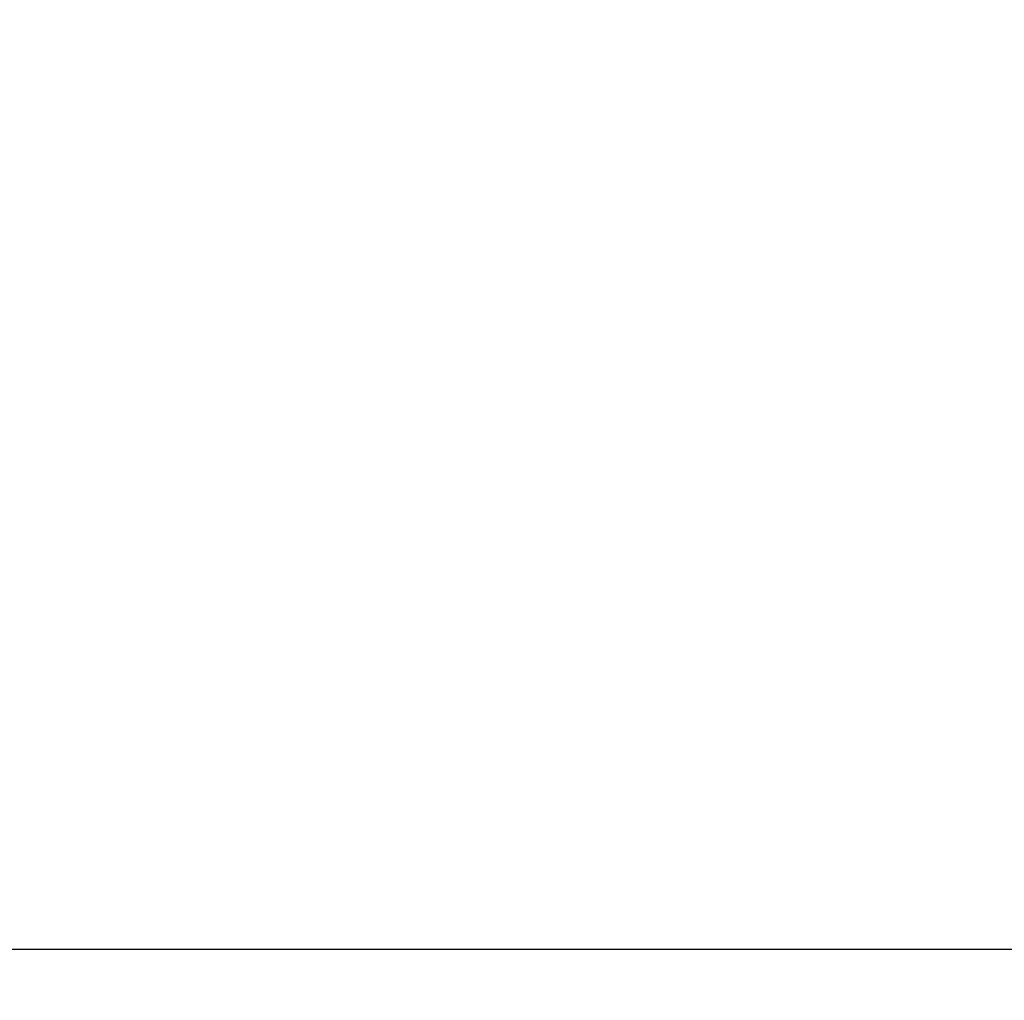
# Model space of a CAD drawing. Units: millimetres. Extents: x 1797 to 6259, y 3465 to 9738.
# Drawn here: x 3276 to 4064, y 4924 to 5710 of the extents above; entities that cross this region are included whole.
import ezdxf

# ---------------------------------------------------------------- set-up
doc = ezdxf.new("R2010")
doc.units = ezdxf.units.MM
doc.header["$LTSCALE"] = 42.5
doc.layers.add('Widoczne (ISO)', color=7, linetype='Continuous', lineweight=60)
doc.layers.add('Wymiar (ISO)', color=7, linetype='Continuous', lineweight=25)
doc.styles.add('tiff (ISO)', font='tahoma.ttf')
doc.dimstyles.new('tiff', dxfattribs={"dimscale": 42.5, "dimtxt": 4, "dimasz": 4, "dimexe": 3.175, "dimexo": 0, "dimgap": 0.762, "dimtad": 1, "dimdec": 0, "dimrnd": 1e-08, "dimzin": 0, "dimtxsty": 'tiff (ISO)', "dimblk": 'Filled-1', "dimcen": 0.09, "dimdle": 10, "dimclrd": 256, "dimclre": 256, "dimclrt": 256, "dimazin": 0, "dimtfac": 1, "dimtmove": 0, "dimatfit": 3, "dimfxl": 1, "dimtolj": 1, "dimtzin": 0, "dimlwd": 25, "dimlwe": 25, "dimarcsym": 0})

# ---------------------------------------------------------------- blocks, each defined once
blk = doc.blocks.new('Filled-1')
at = {"color": 0}
for p, q in [((0, 0), (-1, 0.25)), ((-1, 0.25), (-1, -0.25)), ((-1, 0), (0, 0)), ((-1, -0.25), (0, 0))]:
    blk.add_line(p, q, dxfattribs=at)
at = {"color": 0, "flags": 128}
blk.add_lwpolyline([(-1, -0.25), (0, 0), (-1, 0.25), (-1, -0.25)], dxfattribs=at)
at = {"color": 0}
blk.add_solid([(-1, -0.25), (0, 0), (-1, 0.25), (-1, -0.25)], dxfattribs=at)
blk = doc.blocks.new('*D4')
at = {"layer": 'Defpoints', "color": 0, "linetype": 'Continuous', "transparency": 16777216}
for p in [(2008.94, 8964.8), (4059.38, 8964.8), (4059.38, 3465.1)]:
    blk.add_point(p, dxfattribs=at)
at = {"layer": 'Wymiar (ISO)', "linetype": 'Continuous', "lineweight": 25, "transparency": 16777216}
for p, q in [((4059.38, 8964.8), (1874.01, 8964.8)), ((2008.94, 3635.1), (2008.94, 8794.8)), ((4059.38, 3465.1), (1874.01, 3465.1))]:
    blk.add_line(p, q, dxfattribs=at)
at = {"layer": 'Wymiar (ISO)', "linetype": 'Continuous', "lineweight": 25, "transparency": 16777216, "xscale": 170, "yscale": 170, "zscale": 170}
for p, rotation in [((2008.94, 8964.8), 90), ((2008.94, 3465.1), 270)]:
    blk.add_blockref('Filled-1', p, dxfattribs=dict(at, rotation=rotation))
at = {"layer": 'Wymiar (ISO)', "linetype": 'Continuous', "lineweight": 25, "transparency": 16777216, "insert": (1799.59, 5971.48), "char_height": 170, "attachment_point": 1, "rotation": 90, "style": 'tiff (ISO)'}
blk.add_mtext('\\A1;5500', dxfattribs=at)
blk = doc.blocks.new('*D5')
at = {"layer": 'Defpoints', "color": 0, "linetype": 'Continuous', "transparency": 16777216}
for p in [(2315.38, 7464.95), (4099.38, 7464.95), (4099.38, 4964.95)]:
    blk.add_point(p, dxfattribs=at)
at = {"layer": 'Wymiar (ISO)', "linetype": 'Continuous', "lineweight": 25, "transparency": 16777216}
for p, q in [((4099.38, 7464.95), (2180.45, 7464.95)), ((2315.38, 5134.95), (2315.38, 7294.95)), ((4099.38, 4964.95), (2180.45, 4964.95))]:
    blk.add_line(p, q, dxfattribs=at)
at = {"layer": 'Wymiar (ISO)', "linetype": 'Continuous', "lineweight": 25, "transparency": 16777216, "xscale": 170, "yscale": 170, "zscale": 170}
for p, rotation in [((2315.38, 7464.95), 90), ((2315.38, 4964.95), 270)]:
    blk.add_blockref('Filled-1', p, dxfattribs=dict(at, rotation=rotation))
at = {"layer": 'Wymiar (ISO)', "linetype": 'Continuous', "lineweight": 25, "transparency": 16777216, "insert": (2105.92, 5970.62), "char_height": 170, "attachment_point": 1, "rotation": 90, "style": 'tiff (ISO)'}
blk.add_mtext('\\A1;2500', dxfattribs=at)

msp = doc.modelspace()

# ---------------------------------------------------------------- linework, layer by layer
at = {"layer": 'Widoczne (ISO)'}
msp.add_arc((4059.38, 4965.1), 1500, 180, 270, dxfattribs=at)

# ---------------------------------------------------------------- dimensions: what is measured, and where the dimension line sits
at = {"layer": 'Wymiar (ISO)', "linetype": 'Continuous', "lineweight": 25}
for base, p1, p2, picture, middle in [((2008.94, 8964.8), (4059.38, 3465.1), (4059.38, 8964.8), '*D4', (2008.94, 6214.95)), ((2315.38, 7464.95), (4099.38, 4964.95), (4099.38, 7464.95), '*D5', (2315.38, 6214.95))]:
    dim = msp.add_linear_dim(base=base, p1=p1, p2=p2, angle=90, dimstyle='tiff', override={"dimdec": 0, "dimtp": 0, "dimtm": 0, "dimtdec": 2, "dimtofl": 0, "dimatfit": 1}, dxfattribs=at)
    dim.commit()
    dim.dimension.update_dxf_attribs({"geometry": picture, "text_midpoint": middle, "dimtype": 160})

doc.saveas('drawing.dxf')
